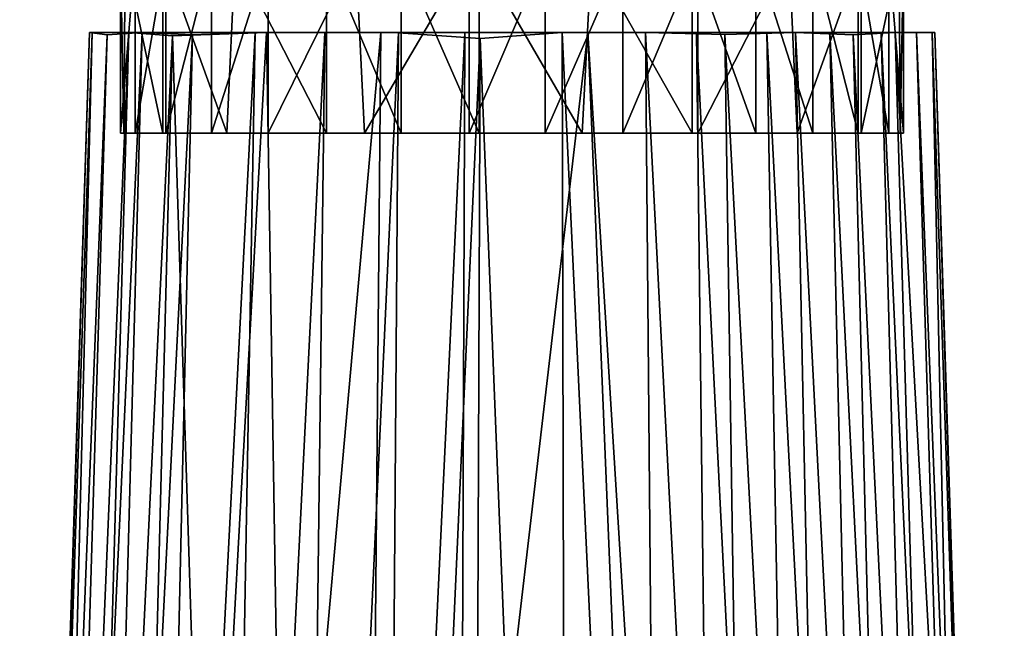
# Model space of a CAD drawing. Units: inches. Extents: x -0.81 to 0.81, y -2.61 to 2.64.
# Drawn here: x -0.76 to 0.76, y 0.01 to 0.95 of the extents above; entities that cross this region are included whole.
import ezdxf

# ---------------------------------------------------------------- set-up
doc = ezdxf.new("R2010")
doc.units = ezdxf.units.IN
doc.layers.get('0').update_dxf_attribs({"true_color": 0xc2ced6})

msp = doc.modelspace()

# ---------------------------------------------------------------- linework, layer by layer
for points in [[(-0.6045, 1.0511), (-0.5977, 1.0508), (-0.5995, 0.7763), (-0.6045, 1.0511)], [(-0.5995, 0.7763), (-0.6045, 0.7763), (-0.6045, 1.0511), (-0.5995, 0.7763)], [(-0.582, 1.0511), (-0.6045, 1.0511), (-0.6045, 0.7763), (-0.582, 1.0511)], [(-0.6045, 0.7763), (-0.582, 0.7763), (-0.582, 1.0511), (-0.6045, 0.7763)], [(-0.5392, 0.7763), (-0.5995, 0.7763), (-0.5977, 1.0508), (-0.5392, 0.7763)], [(-0.5977, 1.0508), (-0.5392, 1.0511), (-0.5392, 0.7763), (-0.5977, 1.0508)], [(-0.5345, 1.0511), (-0.582, 1.0511), (-0.582, 0.7763), (-0.5345, 1.0511)], [(-0.582, 0.7763), (-0.5345, 0.7763), (-0.5345, 1.0511), (-0.582, 0.7763)], [(-0.5392, 1.0511), (-0.4277, 1.0511), (-0.4405, 0.7767), (-0.5392, 1.0511)], [(-0.4405, 0.7767), (-0.5392, 0.7763), (-0.5392, 1.0511), (-0.4405, 0.7767)], [(-0.4644, 1.0511), (-0.5345, 1.0511), (-0.5345, 0.7763), (-0.4644, 1.0511)], [(-0.5345, 0.7763), (-0.4644, 0.7763), (-0.4644, 1.0511), (-0.5345, 0.7763)], [(-0.3766, 1.0511), (-0.4644, 1.0511), (-0.4644, 0.7763), (-0.3766, 1.0511)], [(-0.4644, 0.7763), (-0.3766, 0.7763), (-0.3766, 1.0511), (-0.4644, 0.7763)], [(-0.2868, 0.7763), (-0.4405, 0.7767), (-0.4277, 1.0511), (-0.2868, 0.7763)], [(-0.4277, 1.0511), (-0.2868, 1.0511), (-0.2868, 0.7763), (-0.4277, 1.0511)], [(-0.2414, 1.0511), (-0.3766, 1.0511), (-0.3766, 0.7763), (-0.2414, 1.0511)], [(-0.3766, 0.7763), (-0.2281, 0.7764), (-0.2414, 1.0511), (-0.3766, 0.7763)], [(-0.2868, 1.0511), (-0.1712, 1.0511), (-0.1712, 0.7763), (-0.2868, 1.0511)], [(-0.1712, 0.7763), (-0.2868, 0.7763), (-0.2868, 1.0511), (-0.1712, 0.7763)], [(-0.0665, 1.0511), (-0.2414, 1.0511), (-0.2281, 0.7764), (-0.0665, 1.0511)], [(-0.2281, 0.7764), (-0.0665, 0.7763), (-0.0665, 1.0511), (-0.2281, 0.7764)], [(-0.1712, 1.0511), (-0.0509, 1.0511), (-0.0509, 0.7763), (-0.1712, 1.0511)], [(-0.0509, 0.7763), (-0.1712, 0.7763), (-0.1712, 1.0511), (-0.0509, 0.7763)], [(0.0509, 1.0511), (-0.0665, 1.0511), (-0.0665, 0.7763), (0.0509, 1.0511)], [(-0.0665, 0.7763), (0.0509, 0.7763), (0.0509, 1.0511), (-0.0665, 0.7763)], [(-0.0509, 1.0511), (0.1226, 1.0508), (0.108, 0.7763), (-0.0509, 1.0511)], [(0.108, 0.7763), (-0.0509, 0.7763), (-0.0509, 1.0511), (0.108, 0.7763)], [(0.1712, 1.0511), (0.0509, 1.0511), (0.0509, 0.7763), (0.1712, 1.0511)], [(0.0509, 0.7763), (0.1712, 0.7763), (0.1712, 1.0511), (0.0509, 0.7763)], [(0.2779, 0.7763), (0.108, 0.7763), (0.1226, 1.0508), (0.2779, 0.7763)], [(0.1226, 1.0508), (0.2779, 1.0511), (0.2779, 0.7763), (0.1226, 1.0508)], [(0.2868, 1.0511), (0.1712, 1.0511), (0.1712, 0.7763), (0.2868, 1.0511)], [(0.1712, 0.7763), (0.2868, 0.7763), (0.2868, 1.0511), (0.1712, 0.7763)], [(0.2779, 1.0511), (0.3766, 1.0511), (0.3766, 0.7763), (0.2779, 1.0511)], [(0.3766, 0.7763), (0.2779, 0.7763), (0.2779, 1.0511), (0.3766, 0.7763)], [(0.4277, 1.0511), (0.2868, 1.0511), (0.2868, 0.7763), (0.4277, 1.0511)], [(0.2868, 0.7763), (0.4405, 0.7764), (0.4277, 1.0511), (0.2868, 0.7763)], [(0.3766, 1.0511), (0.4644, 1.0511), (0.4644, 0.7763), (0.3766, 1.0511)], [(0.4644, 0.7763), (0.3766, 0.7763), (0.3766, 1.0511), (0.4644, 0.7763)], [(0.5392, 1.0511), (0.4277, 1.0511), (0.4405, 0.7764), (0.5392, 1.0511)], [(0.4405, 0.7764), (0.5392, 0.7763), (0.5392, 1.0511), (0.4405, 0.7764)], [(0.4644, 1.0511), (0.5345, 1.0511), (0.5345, 0.7763), (0.4644, 1.0511)], [(0.5345, 0.7763), (0.4644, 0.7763), (0.4644, 1.0511), (0.5345, 0.7763)], [(0.5345, 1.0511), (0.582, 1.0511), (0.582, 0.7763), (0.5345, 1.0511)], [(0.582, 0.7763), (0.5345, 0.7763), (0.5345, 1.0511), (0.582, 0.7763)], [(0.5977, 1.0511), (0.5392, 1.0511), (0.5392, 0.7763), (0.5977, 1.0511)], [(0.5392, 0.7763), (0.5995, 0.7763), (0.5977, 1.0511), (0.5392, 0.7763)], [(0.582, 1.0511), (0.6045, 1.0511), (0.6045, 0.7763), (0.582, 1.0511)], [(0.6045, 0.7763), (0.582, 0.7763), (0.582, 1.0511), (0.6045, 0.7763)], [(0.6045, 1.0511), (0.5977, 1.0511), (0.5995, 0.7763), (0.6045, 1.0511)], [(0.5995, 0.7763), (0.6045, 0.7763), (0.6045, 1.0511), (0.5995, 0.7763)], [(-0.6528, 0.9316), (-0.758, -2.4266), (-0.7604, -2.4261), (-0.6528, 0.9316)], [(-0.7604, -2.4261), (-0.6486, 0.9313), (-0.6528, 0.9316), (-0.7604, -2.4261)], [(-0.7604, -2.4261), (-0.7328, -2.4244), (-0.6486, 0.9313), (-0.7604, -2.4261)], [(-0.6255, 0.9279), (-0.758, -2.4266), (-0.6528, 0.9316), (-0.6255, 0.9279)], [(-0.6255, 0.9279), (-0.7255, -2.4266), (-0.758, -2.4266), (-0.6255, 0.9279)], [(-0.5917, 0.9318), (-0.6486, 0.9313), (-0.7328, -2.4244), (-0.5917, 0.9318)], [(-0.7328, -2.4244), (-0.6864, -2.4258), (-0.5917, 0.9318), (-0.7328, -2.4244)], [(-0.7255, -2.4266), (-0.6255, 0.9279), (-0.5714, 0.9317), (-0.7255, -2.4266)], [(-0.5714, 0.9317), (-0.6619, -2.4266), (-0.7255, -2.4266), (-0.5714, 0.9317)], [(-0.5917, 0.9318), (-0.6864, -2.4258), (-0.5243, 0.9265), (-0.5917, 0.9318)], [(-0.4934, 0.928), (-0.6619, -2.4266), (-0.5714, 0.9317), (-0.4934, 0.928)], [(-0.4934, 0.928), (-0.5702, -2.4266), (-0.6619, -2.4266), (-0.4934, 0.928)], [(-0.5714, 0.9317), (-0.6528, 0.9316), (-0.5917, 0.9318), (-0.5714, 0.9317)], [(-0.5917, 0.9318), (-0.6528, 0.9316), (-0.6486, 0.9313), (-0.5917, 0.9318)], [(-0.5714, 0.9317), (-0.6255, 0.9279), (-0.6528, 0.9316), (-0.5714, 0.9317)], [(-0.5917, 0.9318), (-0.5243, 0.9265), (-0.3795, 0.9319), (-0.5917, 0.9318)], [(0.1169, 0.9318), (-0.5917, 0.9318), (-0.3795, 0.9319), (0.1169, 0.9318)], [(-0.289, 0.9318), (-0.3968, 0.9317), (-0.5917, 0.9318), (-0.289, 0.9318)], [(-0.5714, 0.9317), (-0.5917, 0.9318), (-0.3968, 0.9317), (-0.5714, 0.9317)], [(-0.289, 0.9318), (-0.5917, 0.9318), (0.1169, 0.9318), (-0.289, 0.9318)], [(-0.3968, 0.9317), (-0.4934, 0.928), (-0.5714, 0.9317), (-0.3968, 0.9317)], [(-0.5702, -2.4266), (-0.4934, 0.928), (-0.3968, 0.9317), (-0.5702, -2.4266)], [(-0.3968, 0.9317), (-0.457, -2.4266), (-0.5702, -2.4266), (-0.3968, 0.9317)], [(-0.5243, 0.9265), (-0.4713, -0.7474), (-0.3795, 0.9319), (-0.5243, 0.9265)], [(-0.4713, -0.7474), (-0.3526, -0.7474), (-0.3795, 0.9319), (-0.4713, -0.7474)], [(-0.457, -2.4266), (-0.3968, 0.9317), (-0.289, 0.9318), (-0.457, -2.4266)], [(-0.289, 0.9318), (-0.3307, -2.4266), (-0.457, -2.4266), (-0.289, 0.9318)], [(-0.3795, 0.9319), (-0.3526, -0.7474), (-0.2026, 0.9318), (-0.3795, 0.9319)], [(0.1169, 0.9318), (-0.3795, 0.9319), (-0.2026, 0.9318), (0.1169, 0.9318)], [(-0.3526, -0.7474), (-0.233, -2.4257), (-0.2026, 0.9318), (-0.3526, -0.7474)], [(-0.3307, -2.4266), (-0.289, 0.9318), (-0.1756, 0.9309), (-0.3307, -2.4266)], [(-0.1756, 0.9309), (-0.2001, -2.4266), (-0.3307, -2.4266), (-0.1756, 0.9309)], [(0.0773, 0.9315), (-0.1756, 0.9309), (-0.289, 0.9318), (0.0773, 0.9315)], [(0.1169, 0.9318), (0.6526, 0.9318), (-0.289, 0.9318), (0.1169, 0.9318)], [(-0.289, 0.9318), (0.4378, 0.9318), (0.2058, 0.9317), (-0.289, 0.9318)], [(-0.289, 0.9318), (0.6526, 0.9318), (0.4378, 0.9318), (-0.289, 0.9318)], [(-0.289, 0.9318), (0.2058, 0.9317), (0.0773, 0.9315), (-0.289, 0.9318)], [(-0.233, -2.4257), (-0.079, -0.7474), (-0.0731, 0.9318), (-0.233, -2.4257)], [(-0.0731, 0.9318), (-0.2026, 0.9318), (-0.233, -2.4257), (-0.0731, 0.9318)], [(-0.0731, 0.9318), (0.1169, 0.9318), (-0.2026, 0.9318), (-0.0731, 0.9318)], [(-0.2001, -2.4266), (-0.1756, 0.9309), (-0.0493, 0.9223), (-0.2001, -2.4266)], [(-0.1756, 0.9309), (0.0773, 0.9315), (-0.0493, 0.9223), (-0.1756, 0.9309)], [(-0.079, -0.7474), (0.1862, -0.7474), (0.1169, 0.9318), (-0.079, -0.7474)], [(0.1169, 0.9318), (-0.0731, 0.9318), (-0.079, -0.7474), (0.1169, 0.9318)], [(0.0773, 0.9315), (0.0849, -2.4266), (-0.0493, 0.9223), (0.0773, 0.9315)], [(0.0773, 0.9315), (0.2058, 0.9317), (0.2353, -2.4266), (0.0773, 0.9315)], [(0.2353, -2.4266), (0.0849, -2.4266), (0.0773, 0.9315), (0.2353, -2.4266)], [(0.3249, -2.4259), (0.2847, 0.9318), (0.1169, 0.9318), (0.3249, -2.4259)], [(0.1169, 0.9318), (0.1862, -0.7474), (0.3249, -2.4259), (0.1169, 0.9318)], [(0.1169, 0.9318), (0.2847, 0.9318), (0.3934, 0.9318), (0.1169, 0.9318)], [(0.5698, 0.9318), (0.1169, 0.9318), (0.3934, 0.9318), (0.5698, 0.9318)], [(0.6526, 0.9318), (0.1169, 0.9318), (0.5698, 0.9318), (0.6526, 0.9318)], [(0.2058, 0.9317), (0.4378, 0.9318), (0.3288, 0.9284), (0.2058, 0.9317)], [(0.379, -2.4266), (0.2353, -2.4266), (0.2058, 0.9317), (0.379, -2.4266)], [(0.2058, 0.9317), (0.3288, 0.9284), (0.379, -2.4266), (0.2058, 0.9317)], [(0.4536, -2.4258), (0.3934, 0.9318), (0.2847, 0.9318), (0.4536, -2.4258)], [(0.2847, 0.9318), (0.3249, -2.4259), (0.4536, -2.4258), (0.2847, 0.9318)], [(0.4378, 0.9318), (0.5066, -2.4266), (0.3288, 0.9284), (0.4378, 0.9318)], [(0.5066, -2.4266), (0.379, -2.4266), (0.3288, 0.9284), (0.5066, -2.4266)], [(0.5677, -2.4261), (0.4909, 0.9318), (0.3934, 0.9318), (0.5677, -2.4261)], [(0.3934, 0.9318), (0.4536, -2.4258), (0.5677, -2.4261), (0.3934, 0.9318)], [(0.5698, 0.9318), (0.3934, 0.9318), (0.4909, 0.9318), (0.5698, 0.9318)], [(0.6107, -2.4266), (0.5066, -2.4266), (0.4378, 0.9318), (0.6107, -2.4266)], [(0.4378, 0.9318), (0.5269, 0.9279), (0.6107, -2.4266), (0.4378, 0.9318)], [(0.6526, 0.9318), (0.5917, 0.9318), (0.4378, 0.9318), (0.6526, 0.9318)], [(0.5917, 0.9318), (0.5269, 0.9279), (0.4378, 0.9318), (0.5917, 0.9318)], [(0.6603, -2.4261), (0.5698, 0.9318), (0.4909, 0.9318), (0.6603, -2.4261)], [(0.4909, 0.9318), (0.5677, -2.4261), (0.6603, -2.4261), (0.4909, 0.9318)], [(0.5269, 0.9279), (0.5917, 0.9318), (0.6889, -2.4254), (0.5269, 0.9279)], [(0.6889, -2.4254), (0.6107, -2.4266), (0.5269, 0.9279), (0.6889, -2.4254)], [(0.7247, -2.4261), (0.6246, 0.9318), (0.5698, 0.9318), (0.7247, -2.4261)], [(0.5698, 0.9318), (0.6603, -2.4261), (0.7247, -2.4261), (0.5698, 0.9318)], [(0.5698, 0.9318), (0.6246, 0.9318), (0.6526, 0.9318), (0.5698, 0.9318)], [(0.6486, 0.9313), (0.6848, -0.7474), (0.5917, 0.9318), (0.6486, 0.9313)], [(0.6486, 0.9313), (0.5917, 0.9318), (0.6526, 0.9318), (0.6486, 0.9313)], [(0.6848, -0.7474), (0.6889, -2.4254), (0.5917, 0.9318), (0.6848, -0.7474)], [(0.7576, -2.4257), (0.6526, 0.9318), (0.6246, 0.9318), (0.7576, -2.4257)], [(0.6246, 0.9318), (0.7247, -2.4261), (0.7576, -2.4257), (0.6246, 0.9318)], [(0.7601, -2.4256), (0.6486, 0.9313), (0.6526, 0.9318), (0.7601, -2.4256)], [(0.6848, -0.7474), (0.6486, 0.9313), (0.7601, -2.4256), (0.6848, -0.7474)], [(0.6526, 0.9318), (0.7576, -2.4257), (0.7601, -2.4256), (0.6526, 0.9318)], [(-0.6864, -2.4258), (-0.6107, -2.4266), (-0.5243, 0.9265), (-0.6864, -2.4258)], [(-0.5243, 0.9265), (-0.6107, -2.4266), (-0.4713, -0.7474), (-0.5243, 0.9265)], [(-0.2001, -2.4266), (-0.0493, 0.9223), (-0.0628, -2.4266), (-0.2001, -2.4266)], [(0.0849, -2.4266), (-0.0628, -2.4266), (-0.0493, 0.9223), (0.0849, -2.4266)], [(-0.582, 0.7763), (-0.6045, 0.7763), (-0.5995, 0.7763), (-0.582, 0.7763)], [(-0.5392, 0.7763), (-0.582, 0.7763), (-0.5995, 0.7763), (-0.5392, 0.7763)], [(-0.0665, 0.7763), (-0.2281, 0.7764), (-0.582, 0.7763), (-0.0665, 0.7763)], [(-0.2281, 0.7764), (-0.4644, 0.7763), (-0.582, 0.7763), (-0.2281, 0.7764)], [(-0.582, 0.7763), (0.5995, 0.7763), (0.0509, 0.7763), (-0.582, 0.7763)], [(0.5995, 0.7763), (-0.582, 0.7763), (-0.5392, 0.7763), (0.5995, 0.7763)], [(-0.582, 0.7763), (-0.4644, 0.7763), (-0.5345, 0.7763), (-0.582, 0.7763)], [(-0.0665, 0.7763), (-0.582, 0.7763), (0.0509, 0.7763), (-0.0665, 0.7763)], [(-0.4405, 0.7767), (-0.1712, 0.7763), (-0.5392, 0.7763), (-0.4405, 0.7767)], [(-0.5392, 0.7763), (-0.1712, 0.7763), (0.5995, 0.7763), (-0.5392, 0.7763)], [(-0.4644, 0.7763), (-0.2281, 0.7764), (-0.3766, 0.7763), (-0.4644, 0.7763)], [(-0.4405, 0.7767), (-0.2868, 0.7763), (-0.1712, 0.7763), (-0.4405, 0.7767)], [(0.5345, 0.7763), (0.6045, 0.7763), (-0.1712, 0.7763), (0.5345, 0.7763)], [(0.6045, 0.7763), (0.5995, 0.7763), (-0.1712, 0.7763), (0.6045, 0.7763)], [(-0.1712, 0.7763), (0.2779, 0.7763), (0.5345, 0.7763), (-0.1712, 0.7763)], [(-0.1712, 0.7763), (0.108, 0.7763), (0.2779, 0.7763), (-0.1712, 0.7763)], [(-0.0509, 0.7763), (0.108, 0.7763), (-0.1712, 0.7763), (-0.0509, 0.7763)], [(0.4405, 0.7764), (0.0509, 0.7763), (0.5995, 0.7763), (0.4405, 0.7764)], [(0.4405, 0.7764), (0.1712, 0.7763), (0.0509, 0.7763), (0.4405, 0.7764)], [(0.4405, 0.7764), (0.2868, 0.7763), (0.1712, 0.7763), (0.4405, 0.7764)], [(0.2779, 0.7763), (0.4644, 0.7763), (0.5345, 0.7763), (0.2779, 0.7763)], [(0.2779, 0.7763), (0.3766, 0.7763), (0.4644, 0.7763), (0.2779, 0.7763)], [(0.5995, 0.7763), (0.5392, 0.7763), (0.4405, 0.7764), (0.5995, 0.7763)], [(0.5345, 0.7763), (0.582, 0.7763), (0.6045, 0.7763), (0.5345, 0.7763)]]:
    msp.add_lwpolyline(points)

doc.saveas('drawing.dxf')
